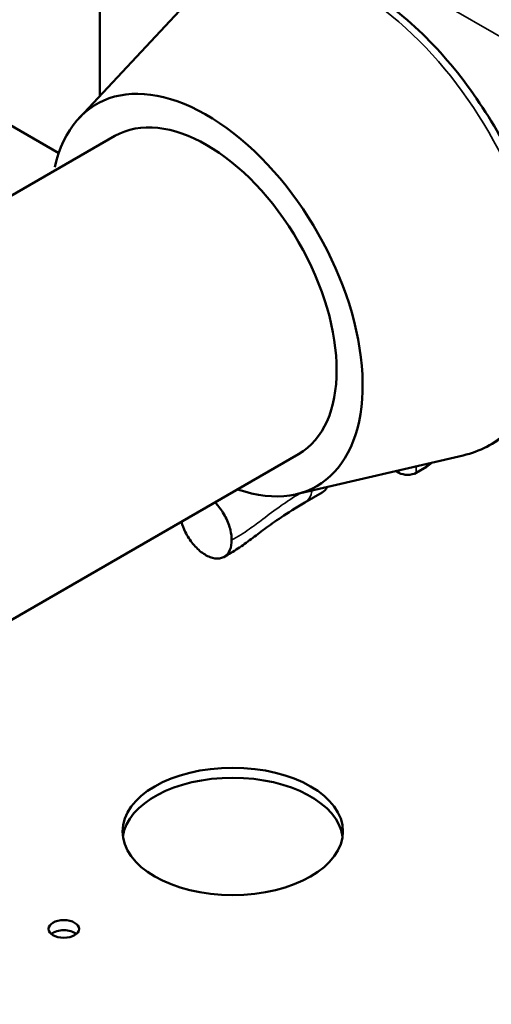
# Model space of a CAD drawing. Units: millimetres. Extents: x 0 to 2970, y 0 to 2100.
# Drawn here: x 2398 to 2436, y 807 to 888 of the extents above; entities that cross this region are included whole.
import ezdxf

# ---------------------------------------------------------------- set-up
doc = ezdxf.new("R2010")
doc.units = ezdxf.units.MM
doc.header["$LTSCALE"] = 5
doc.layers.add('Visible (ISO)', color=7, linetype='Continuous', lineweight=50)
doc.layers.add('Visible Narrow (ISO)', color=7, linetype='Continuous', lineweight=35)

msp = doc.modelspace()

# ---------------------------------------------------------------- linework, layer by layer
at = {"layer": 'Visible (ISO)'}
for p, q in [((2404.371, 881.415), (2404.371, 896.159)), ((2402.688, 879.616), (2412.248, 889.84)), ((2390.007, 883.118), (2401.027, 876.756)), ((2327.828, 833.245), (2405.61, 878.152)), ((2342.828, 807.264), (2420.61, 852.171)), ((2420.417, 848.909), (2434.051, 852.076)), ((2428.808, 850.657), (2428.559, 850.8)), ((2431.05, 851.135), (2430.222, 850.657)), ((2422.529, 849.038), (2421.115, 848.222))]:
    msp.add_line(p, q, dxfattribs=at)
for centre, major_axis, start_param, end_param in [((2413.11, 865.161), (-9, 15.588), 2.555907, 6.84449), ((2413.11, 865.161), (-7.5, 12.99), 3.141593, 6.283185), ((2429.636, 851.951), (-2, 0), 2.356194, 2.714317), ((2429.515, 851.065), (-1, 0), 0.785398, 2.356194), ((2421.029, 851.636), (1.5, -2.598), 0, 0.353478), ((2415.231, 820.559), (9, 0), 0.078648, 3.062944), ((2401.443, 812.599), (-1.25, 0), 3.742857, 5.681921)]:
    msp.add_ellipse(centre, major_axis=major_axis, ratio=0.57735, start_param=start_param, end_param=end_param, dxfattribs=at)
for centre, major_axis in [((2415.231, 821.376), (-9, 0)), ((2401.443, 813.415), (-1.25, 0))]:
    msp.add_ellipse(centre, major_axis=major_axis, ratio=0.57735, dxfattribs=at)
for points, knots in [([(2412.248, 889.84), (2413.22, 890.88), (2414.424, 891.643), (2417.103, 892.491), (2418.569, 892.585), (2421.708, 892.142), (2423.391, 891.562), (2426.783, 889.77), (2428.492, 888.54), (2431.735, 885.571), (2433.269, 883.833), (2436.01, 880.029), (2437.218, 877.965), (2439.195, 873.711), (2439.964, 871.523), (2440.982, 867.228), (2441.23, 865.122), (2441.162, 861.197), (2440.845, 859.378), (2439.648, 856.252), (2438.779, 854.932), (2436.634, 853.023), (2435.402, 852.389), (2434.051, 852.076)], [5.323873, 5.323873, 5.323873, 5.323873, 5.62445, 5.62445, 5.922158, 5.922158, 6.240666, 6.240666, 6.568111, 6.568111, 6.895118, 6.895118, 7.221025, 7.221025, 7.546895, 7.546895, 7.873808, 7.873808, 8.201367, 8.201367, 8.520643, 8.520643, 8.813294, 8.813294, 8.813294, 8.813294]), ([(2413.789, 848.233), (2413.866, 848.155), (2413.942, 848.072), (2414.259, 847.695), (2414.476, 847.368), (2414.83, 846.674), (2414.964, 846.314), (2415.114, 845.684), (2415.147, 845.416), (2415.147, 845.165)], [1.3879992, 1.3879992, 1.3879992, 1.3879992, 1.4231031, 1.4231031, 1.5402933, 1.5402933, 1.657425, 1.657425, 1.749812, 1.749812, 1.749812, 1.749812]), ([(2421.115, 848.222), (2420.354, 847.782), (2419.737, 847.392), (2418.684, 846.687), (2418.247, 846.372), (2417.454, 845.784), (2417.098, 845.51), (2416.387, 844.979), (2416.033, 844.721), (2415.288, 844.226), (2414.898, 843.99), (2414.497, 843.776)], [0, 0, 0, 0, 0.0918856, 0.0918856, 0.1837711, 0.1837711, 0.2756567, 0.2756567, 0.3675422, 0.3675422, 0.4594278, 0.4594278, 0.4594278, 0.4594278]), ([(2415.147, 845.165), (2415.147, 845.098), (2415.145, 845.032), (2415.117, 844.663), (2415.041, 844.398), (2414.915, 844.186), (2414.844, 844.066), (2414.758, 843.965), (2414.558, 843.802), (2414.445, 843.741), (2414.102, 843.634), (2413.852, 843.635), (2413.318, 843.774), (2413.039, 843.912), (2412.489, 844.307), (2412.224, 844.562), (2411.741, 845.153), (2411.529, 845.485), (2411.226, 846.102), (2411.12, 846.376), (2411.043, 846.648)], [-0.1418928, -0.1418928, -0.1418928, -0.1418928, -0.1171603, -0.1171603, 0, 0, 0, 0.0663831, 0.0663831, 0.1327598, 0.1327598, 0.2501627, 0.2501627, 0.3676722, 0.3676722, 0.4851552, 0.4851552, 0.6024016, 0.6024016, 0.6923726, 0.6923726, 0.6923726, 0.6923726])]:
    msp.add_open_spline(points, degree=3, knots=knots, dxfattribs=at)
at = {"layer": 'Visible Narrow (ISO)'}
for p, q in [((2480.638, 861.108), (2423.009, 894.38)), ((2431.05, 851.379), (2431.05, 851.135)), ((2428.808, 850.858), (2428.808, 850.657)), ((2430.222, 851.186), (2430.222, 850.657))]:
    msp.add_line(p, q, dxfattribs=at)
for centre, major_axis, start_param, end_param in [((2425.065, 872.064), (-11.069, 19.171), 2.967679, 6.457099), ((2419.615, 850.82), (1.5, -2.598), 0, 0.620111)]:
    msp.add_ellipse(centre, major_axis=major_axis, ratio=0.57735, start_param=start_param, end_param=end_param, dxfattribs=at)
msp.add_open_spline([(2420.702, 848.976), (2420.116, 848.611), (2419.627, 848.281), (2419.196, 847.977), (2418.62, 847.572), (2418.148, 847.213), (2417.705, 846.878), (2417.32, 846.587), (2416.956, 846.313), (2416.578, 846.049), (2416.129, 845.736), (2415.655, 845.437), (2415.147, 845.165)], degree=3, knots=[0.0452882, 0.0452882, 0.0452882, 0.0452882, 0.1296366, 0.1296366, 0.1296366, 0.2424675, 0.2424675, 0.2424675, 0.3406714, 0.3406714, 0.3406714, 0.4574128, 0.4574128, 0.4574128, 0.4574128], dxfattribs=at)

doc.saveas('drawing.dxf')
